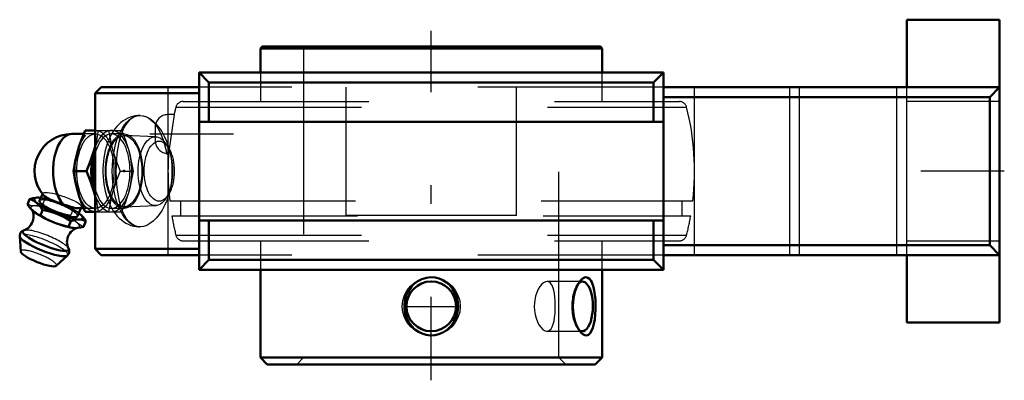
# Model space of a CAD drawing. Units: inches. Extents: x -2.22 to 3.08, y -1.13 to 0.81.
import ezdxf

# ---------------------------------------------------------------- set-up
doc = ezdxf.new("R2010")
doc.units = ezdxf.units.IN
doc.header["$MEASUREMENT"] = 0
doc.linetypes.add('Center', pattern=[1.5, 0.45, -0.5, 0.05, -0.5])
doc.linetypes.add('Dashed', pattern=[2, 1, -1])
for name, color, linetype, lineweight in [('AM_4', 7, 'Continuous', 50), ('AM_5', 3, 'Continuous', 25), ('AM_7', 7, 'Center', 25), ('AM_9', 6, 'Dashed', 25), ('ConnectionPoints', 7, 'Continuous', 50)]:
    doc.layers.add(name, color=color, linetype=linetype, lineweight=lineweight)

# ---------------------------------------------------------------- blocks, each defined once
blk = doc.blocks.new('2_389939_0_in_125557_4')
at = {"layer": 'AM_4'}
for p, q in [((-0.9108, 0.67), (-0.92, 0.6608)), ((-0.92, 0.6608), (0.92, 0.6608)), ((-0.92, 0.6608), (-0.92, 0.531)), ((-0.9108, 0.67), (0.9108, 0.67)), ((0.92, 0.6608), (0.9108, 0.67)), ((0.92, 0.531), (0.92, 0.6608)), ((-0.92, -0.531), (-0.92, -1.0032)), ((0.92, -1.0032), (0.92, -0.531)), ((-0.92, -1.0032), (-0.8832, -1.04)), ((-0.92, -1.0032), (0.92, -1.0032)), ((0.8832, -1.04), (0.92, -1.0032)), ((-0.8832, -1.04), (0.8832, -1.04))]:
    blk.add_line(p, q, dxfattribs=at)
for points in [[(-0.1056, -0.6207), (-0.09, -0.6052), (-0.0718, -0.5919), (-0.0499, -0.5808), (-0.0254, -0.5737), (-0.0027, -0.5713), (0.0209, -0.5729), (0.0422, -0.5781), (0.063, -0.5869), (0.0822, -0.5989), (0.0996, -0.6142), (0.115, -0.6327), (0.1277, -0.654), (0.1373, -0.6782), (0.1432, -0.7042), (0.1447, -0.7313), (0.1418, -0.7591), (0.1344, -0.7855), (0.1223, -0.8111), (0.1067, -0.833), (0.0868, -0.8525), (0.0656, -0.8667), (0.0414, -0.8772), (0.0186, -0.8825), (-0.0057, -0.8836), (-0.0276, -0.8809), (-0.0494, -0.8743), (-0.0694, -0.8646), (-0.088, -0.8514), (-0.1049, -0.835), (-0.1194, -0.8157), (-0.1313, -0.7932), (-0.1397, -0.7685), (-0.1442, -0.742), (-0.1443, -0.7144), (-0.1399, -0.6873), (-0.1308, -0.6606), (-0.1198, -0.6399), (-0.1056, -0.6207)], [(0.801, -0.5917), (0.8022, -0.5904), (0.813, -0.5796), (0.8241, -0.5731), (0.8341, -0.5713), (0.8436, -0.5734), (0.8519, -0.5791), (0.8594, -0.5883), (0.8644, -0.5972), (0.8688, -0.6078)], [(0.801, -0.8632), (0.7976, -0.8587), (0.7884, -0.8438), (0.7802, -0.8263), (0.7729, -0.805), (0.7673, -0.7818), (0.7636, -0.7557), (0.7622, -0.7289), (0.7634, -0.7012), (0.7671, -0.6742), (0.7733, -0.6488), (0.7815, -0.6256), (0.7912, -0.6062), (0.801, -0.5917)], [(0.8688, -0.6078), (0.8738, -0.624), (0.8778, -0.6423), (0.8812, -0.6655), (0.8834, -0.6903), (0.8845, -0.7173), (0.8844, -0.7446), (0.8829, -0.772), (0.8801, -0.7982), (0.8759, -0.822), (0.8703, -0.843), (0.8634, -0.8598), (0.8551, -0.8725), (0.8463, -0.8802), (0.8365, -0.8836), (0.8268, -0.8827), (0.8168, -0.8781), (0.807, -0.87), (0.801, -0.8632)]]:
    blk.add_lwpolyline(points, dxfattribs=at)
blk.add_circle((0, -0.7275), 0.1337, dxfattribs=at)
blk.add_ellipse((0.8134, -0.7275), major_axis=(0, -0.1337), ratio=0.422618, start_param=5.921279, end_param=9.768347, dxfattribs=at)
at = {"layer": 'AM_5'}
blk.add_circle((0, -0.7275), 0.1562, dxfattribs=at)
at = {"layer": 'AM_7'}
for p, q in [((0, -1.1255), (0, 0.7555)), ((-1.5144, 0.2), (-0.8917, 0.2)), ((-0.1404, -0.7275), (0.1404, -0.7275))]:
    blk.add_line(p, q, dxfattribs=at)
at = {"layer": 'AM_9'}
for p, q in [((-0.6967, 0.67), (-0.6875, 0.6608)), ((-0.6875, 0.6608), (-0.6875, -1.0032)), ((0.6875, 0.6608), (0.6967, 0.67)), ((0.6875, -1.0032), (0.6875, 0.6608)), ((-0.92, 0.531), (-0.92, 0.375)), ((0.92, 0.375), (0.92, 0.531)), ((-1.3359, 0.375), (1.3359, 0.375)), ((-1.3747, 0.3447), (1.3747, 0.3447)), ((-1.4179, 0.3042), (-1.4179, 0.0958)), ((-1.3843, 0.3042), (-1.4173, 0.3042)), ((-1.3843, 0.3042), (-1.4141, 0.0958)), ((-1.4861, 0.236), (-1.4861, 0.164)), ((-1.4173, 0.0958), (-1.4141, 0.0958)), ((-1.4082, -0.16), (1.4082, -0.16)), ((-1.3506, -0.16), (-1.3506, -0.24)), ((1.3506, -0.24), (1.3506, -0.16)), ((-1.3968, -0.24), (1.3968, -0.24)), ((-1.3747, -0.3447), (1.3747, -0.3447)), ((-1.3359, -0.375), (1.3359, -0.375)), ((-0.92, -0.375), (-0.92, -0.531)), ((0.92, -0.531), (0.92, -0.375)), ((0.8134, -0.5938), (0.6231, -0.5938)), ((0.8009, -0.5919), (0.787, -0.6092)), ((0.787, -0.8458), (0.8009, -0.8631)), ((0.623, -0.8612), (0.8134, -0.8612)), ((-0.6875, -1.0032), (-0.7243, -1.04)), ((0.7243, -1.04), (0.6875, -1.0032))]:
    blk.add_line(p, q, dxfattribs=at)
for points in [[(0.6231, -0.5938), (0.6147, -0.5952), (0.6045, -0.6003), (0.5947, -0.6087), (0.5849, -0.6206), (0.5759, -0.6353), (0.568, -0.6531), (0.5617, -0.6726), (0.5572, -0.6943), (0.5553, -0.7106), (0.5547, -0.7275)], [(0.6231, -0.8612), (0.629, -0.8604), (0.6373, -0.8563), (0.6449, -0.8486), (0.6513, -0.8377), (0.6567, -0.8235), (0.6609, -0.8067), (0.6641, -0.7872), (0.6663, -0.7665), (0.6674, -0.744), (0.6677, -0.722), (0.667, -0.6995), (0.6654, -0.6787), (0.6628, -0.6586), (0.6592, -0.6408), (0.6544, -0.6249), (0.6486, -0.6121), (0.6414, -0.6022), (0.6334, -0.5962), (0.6241, -0.5938), (0.6231, -0.5938)], [(0.5547, -0.7275), (0.5558, -0.7494), (0.5591, -0.7713), (0.5643, -0.7913), (0.5713, -0.8101), (0.5797, -0.8263), (0.5892, -0.8402), (0.5992, -0.8506), (0.6096, -0.8577), (0.6195, -0.8609), (0.6231, -0.8612)]]:
    blk.add_lwpolyline(points, dxfattribs=at)
for centre, radius, start, end in [((-1.3359, 0.335), 0.04, 90, 165.9228), ((1.3359, 0.335), 0.04, 14.0772, 90), ((0, 0), 1.4173, 165.9228, 167.62), ((0, 0), 1.4173, 353.518, 14.0772), ((-1.4179, 0.236), 0.0682, 90, 180), ((-1.4179, 0.164), 0.0682, 180, 270), ((0, 0), 1.4173, 176.1101, 186.482), ((0, 0), 1.4173, 189.7492, 194.0772), ((0, 0), 1.4173, 345.9228, 350.2508), ((-1.3359, -0.335), 0.04, 194.0772, 270), ((1.3359, -0.335), 0.04, 270, 345.9228)]:
    blk.add_arc(centre, radius, start, end, dxfattribs=at)
blk.add_ellipse((0.8134, -0.7275), major_axis=(0, -0.1337), ratio=0.422618, start_param=3.485161, end_param=5.921279, dxfattribs=at)
blk = doc.blocks.new('3_405016_Inch_0_in_125557_4')
at = {"layer": 'AM_4'}
for p, q in [((-1.8637, 0.2187), (-1.81, 0.2187)), ((-1.8711, 0.2), (-1.9356, 0.2)), ((-1.8099, 0.1335), (-1.8165, 0.1094)), ((-1.9268, 0), (-1.8559, 0)), ((-2.1622, -0.1511), (-2.1735, -0.1791)), ((-2.1166, -0.142), (-2.118, -0.142)), ((-2.0932, -0.1231), (-2.1082, -0.1602)), ((-1.8165, -0.1094), (-1.8099, -0.1335)), ((-2.0922, -0.21), (-2.1039, -0.2389)), ((-1.9042, -0.2426), (-1.887, -0.2)), ((-1.9007, -0.2), (-1.8711, -0.2)), ((-1.9989, -0.2361), (-2.0249, -0.2258)), ((-1.887, -0.2602), (-1.9068, -0.2602)), ((-1.8967, -0.2258), (-1.8847, -0.2361)), ((-1.8637, -0.2188), (-1.81, -0.2188)), ((-2.0432, -0.2712), (-2.0172, -0.2814)), ((-1.941, -0.2689), (-1.9531, -0.2988)), ((-1.8598, -0.2689), (-1.8719, -0.2988)), ((-2.2156, -0.3503), (-2.2104, -0.4322)), ((-2.0195, -0.5093), (-1.9589, -0.454))]:
    blk.add_line(p, q, dxfattribs=at)
for points in [[(-1.9031, 0.1094), (-1.8947, 0.1367), (-1.8852, 0.1641), (-1.8637, 0.2187)], [(-1.9268, 0), (-1.9169, 0.0544), (-1.9105, 0.0819), (-1.9031, 0.1094)], [(-1.8165, 0.1094), (-1.8249, 0.082), (-1.8343, 0.0547), (-1.8559, 0)], [(-1.8559, 0), (-1.8344, -0.0544), (-1.825, -0.0819), (-1.8165, -0.1094)], [(-1.9031, -0.1094), (-1.9105, -0.082), (-1.9168, -0.0547), (-1.9268, 0)], [(-2.1622, -0.1511), (-2.1456, -0.1459), (-2.1295, -0.1427), (-2.1179, -0.142)], [(-2.0922, -0.21), (-2.1025, -0.1944), (-2.1138, -0.1805), (-2.1265, -0.1689), (-2.1404, -0.1599), (-2.1511, -0.1549), (-2.1622, -0.1511)], [(-2.0898, -0.1274), (-2.0881, -0.1292), (-2.0818, -0.1345), (-2.0727, -0.1405), (-2.0614, -0.1468), (-2.0476, -0.1536), (-2.0326, -0.1602), (-2.0158, -0.1668), (-1.9984, -0.1731), (-1.9801, -0.179)], [(-1.8637, -0.2188), (-1.8851, -0.1643), (-1.8946, -0.1369), (-1.9031, -0.1094)], [(-2.1512, -0.2064), (-2.1503, -0.2078), (-2.148, -0.2121), (-2.1457, -0.2175), (-2.1436, -0.2242), (-2.142, -0.2321), (-2.1412, -0.2408), (-2.1414, -0.2501), (-2.1427, -0.2596), (-2.1456, -0.27), (-2.1496, -0.2797), (-2.1548, -0.2885), (-2.1607, -0.2963), (-2.1671, -0.3029), (-2.1738, -0.3084), (-2.1803, -0.3126), (-2.1863, -0.3157), (-2.1916, -0.3179), (-2.1925, -0.3182)], [(-2.1735, -0.1791), (-2.1586, -0.1988), (-2.1422, -0.2156), (-2.1367, -0.2202)], [(-2.0249, -0.2258), (-2.0479, -0.2189), (-2.0699, -0.2139), (-2.0922, -0.21)], [(-1.9005, -0.2), (-1.902, -0.2), (-1.9129, -0.1988), (-1.9253, -0.1962), (-1.9397, -0.1921), (-1.9552, -0.1871), (-1.9723, -0.1815), (-1.9801, -0.179)], [(-2.1367, -0.2202), (-2.1237, -0.229), (-2.1039, -0.2389)], [(-2.1039, -0.2389), (-2.0742, -0.2561), (-2.0432, -0.2712)], [(-1.941, -0.2689), (-1.9691, -0.2513), (-1.9989, -0.2361)], [(-1.9068, -0.2602), (-1.916, -0.2617), (-1.9283, -0.2647), (-1.941, -0.2689)], [(-1.8598, -0.2689), (-1.8728, -0.2634), (-1.887, -0.2602)], [(-1.8847, -0.2361), (-1.8755, -0.2462), (-1.8674, -0.2571), (-1.8598, -0.2689)], [(-2.1918, -0.318), (-2.1926, -0.3182), (-2.1981, -0.3205), (-2.203, -0.3235), (-2.2074, -0.3274), (-2.2111, -0.3321), (-2.2139, -0.3381), (-2.2154, -0.3442), (-2.2157, -0.3501), (-2.2156, -0.3509)], [(-2.0172, -0.2814), (-1.9855, -0.2912), (-1.9531, -0.2988)], [(-1.9532, -0.4149), (-1.9545, -0.4123), (-1.9567, -0.4067), (-1.9588, -0.3998), (-1.9603, -0.3918), (-1.961, -0.383), (-1.9606, -0.3736), (-1.9589, -0.363), (-1.9557, -0.3527), (-1.9514, -0.3432), (-1.946, -0.3347), (-1.94, -0.3272), (-1.9335, -0.3208), (-1.9268, -0.3156), (-1.9204, -0.3117), (-1.9145, -0.3088), (-1.9094, -0.3068), (-1.9053, -0.3056), (-1.9035, -0.3052)], [(-1.9531, -0.2988), (-1.9395, -0.3031), (-1.926, -0.3055)], [(-1.9251, -0.3055), (-1.9156, -0.3065), (-1.9053, -0.3055)], [(-1.9053, -0.3055), (-1.8889, -0.3031), (-1.8719, -0.2988)], [(-1.9592, -0.4543), (-1.9561, -0.4512), (-1.9527, -0.4463), (-1.9502, -0.4402), (-1.949, -0.4342), (-1.949, -0.4283), (-1.95, -0.4228), (-1.9519, -0.4176), (-1.9536, -0.4142)]]:
    blk.add_lwpolyline(points, dxfattribs=at)
blk.add_arc((-1.9356, 0), 0.2, 90, 219.6445, dxfattribs=at)
for centre, major_axis, ratio, start_param, end_param in [((-1.9356, 0), (0, 0.2), 0.5, 0, 2.679647), ((-1.7218, 0), (0, 0.2187), 0.5, 0.938553, 2.203039), ((-1.7218, 0), (0, 0.2), 0.5, 1.080795, 2.060797), ((-2.0062, -0.2014), (-0.1304, 0.0527), 0.211309, 5.610614, 7.795871), ((-2.0062, -0.2014), (-0.102, 0.0412), 0.211309, 0, 3.141593), ((-2.0245, -0.2467), (-0.1304, 0.0527), 0.211309, 0.635997, 1.512686), ((-2.0062, -0.2014), (-0.1304, 0.0527), 0.211309, 1.711945, 2.518557), ((-2.0062, -0.2014), (-0.1304, 0.0527), 0.211309, 2.800469, 3.607081), ((-2.0245, -0.2467), (-0.1304, 0.0527), 0.211309, 1.711945, 2.505596), ((-2.0862, -0.3994), (-0.129, 0.0521), 0.211309, 0.10514, 3.037442), ((-2.0755, -0.373), (-0.1235, 0.0499), 0.211309, 6.042192, 9.666215), ((-2.1142, -0.4688), (-0.096, 0.0387), 0.211309, 0.100983, 3.04061)]:
    blk.add_ellipse(centre, major_axis=major_axis, ratio=ratio, start_param=start_param, end_param=end_param, dxfattribs=at)
at = {"layer": 'AM_9'}
for p, q in [((-1.81, 0.2187), (-1.6665, 0.2187)), ((-1.6587, 0.2), (-1.6665, 0.2187)), ((-1.8084, 0.2), (-1.8711, 0.2)), ((-1.6541, 0.2), (-1.7218, 0.2)), ((-1.4836, 0.1854), (-1.6524, 0.1915)), ((-1.418, 0.132), (-1.4317, 0.1514)), ((-1.6742, 0), (-1.6033, 0)), ((-2.0921, -0.1204), (-2.0932, -0.1231)), ((-2.081, -0.1511), (-2.0923, -0.1791)), ((-1.4317, -0.1514), (-1.418, -0.132)), ((-2.1522, -0.2048), (-2.1512, -0.2064)), ((-1.9298, -0.21), (-1.9415, -0.2389)), ((-1.887, -0.2), (-1.8843, -0.1934)), ((-1.8711, -0.2), (-1.8084, -0.2)), ((-1.7218, -0.2), (-1.6541, -0.2)), ((-1.6665, -0.2188), (-1.6587, -0.2)), ((-1.6524, -0.1915), (-1.4836, -0.1854)), ((-1.81, -0.2188), (-1.6665, -0.2188)), ((-1.903, -0.2814), (-1.915, -0.2712))]:
    blk.add_line(p, q, dxfattribs=at)
for points in [[(-1.7928, 0.2187), (-1.8027, 0.1643), (-1.8091, 0.1369), (-1.8099, 0.1335)], [(-1.7374, 0.2187), (-1.7274, 0.1643), (-1.7211, 0.1369), (-1.7136, 0.1094)], [(-1.627, 0.1094), (-1.6355, 0.1367), (-1.6449, 0.1641), (-1.6587, 0.2)], [(-1.7136, 0.1094), (-1.7052, 0.082), (-1.6958, 0.0547), (-1.6742, 0)], [(-1.6033, 0), (-1.6133, 0.0544), (-1.6196, 0.0819), (-1.627, 0.1094)], [(-1.6742, 0), (-1.6957, -0.0544), (-1.7052, -0.0819), (-1.7136, -0.1094)], [(-1.627, -0.1094), (-1.6197, -0.082), (-1.6133, -0.0547), (-1.6033, 0)], [(-2.1179, -0.142), (-2.114, -0.142), (-2.0995, -0.1441), (-2.09, -0.1471), (-2.081, -0.1511)], [(-2.0921, -0.1204), (-2.0923, -0.1208), (-2.0917, -0.1245), (-2.0898, -0.1274)], [(-1.891, -0.179), (-1.899, -0.1734), (-1.9097, -0.1671), (-1.9224, -0.1606), (-1.9373, -0.1538), (-1.9532, -0.1472), (-1.9705, -0.1407), (-1.9879, -0.1348), (-2.0057, -0.1293), (-2.0226, -0.1247), (-2.0389, -0.1209), (-2.0533, -0.1182), (-2.0662, -0.1164), (-2.0766, -0.1159), (-2.0847, -0.1164), (-2.0899, -0.1181), (-2.0921, -0.1204)], [(-2.081, -0.1511), (-2.0518, -0.1564), (-2.0231, -0.1639)], [(-1.8099, -0.1335), (-1.8091, -0.1367), (-1.8028, -0.1641), (-1.7928, -0.2188)], [(-1.7136, -0.1094), (-1.721, -0.1367), (-1.7274, -0.1641), (-1.7374, -0.2188)], [(-1.6587, -0.2), (-1.645, -0.1643), (-1.6355, -0.1369), (-1.627, -0.1094)], [(-2.0923, -0.1791), (-2.1142, -0.1843), (-2.1351, -0.1862), (-2.155, -0.1844), (-2.1735, -0.1791)], [(-1.9415, -0.2389), (-1.9803, -0.2295), (-2.0185, -0.2167), (-2.0561, -0.1996), (-2.0923, -0.1791)], [(-1.9938, -0.1746), (-1.9664, -0.1877), (-1.9298, -0.21)], [(-1.9298, -0.21), (-1.9128, -0.2163), (-1.8967, -0.2258)], [(-1.8843, -0.1934), (-1.8844, -0.1936), (-1.8876, -0.1972), (-1.8936, -0.1994), (-1.9005, -0.2)], [(-1.891, -0.179), (-1.886, -0.1843), (-1.8839, -0.1892), (-1.8843, -0.1934)], [(-1.915, -0.2712), (-1.9287, -0.2562), (-1.9415, -0.2389)], [(-1.8719, -0.2988), (-1.8878, -0.2912), (-1.903, -0.2814)]]:
    blk.add_lwpolyline(points, dxfattribs=at)
for centre, major_axis in [((-1.8084, 0), (0, 0.2188)), ((-1.8084, 0), (0, 0.2)), ((-1.6541, 0), (0, 0.2)), ((-1.6541, 0), (0, 0.1915)), ((-1.4852, 0), (0, 0.1854)), ((-1.4647, 0), (0, 0.1617))]:
    blk.add_ellipse(centre, major_axis=major_axis, ratio=0.5, dxfattribs=at)
for centre, major_axis, ratio, start_param, end_param in [((-1.7218, 0), (0, 0.2188), 0.5, 2.203039, 7.221739), ((-1.7218, 0), (0, 0.2), 0.5, 2.060797, 7.363981), ((-2.0062, -0.2014), (-0.102, 0.0412), 0.211309, 3.141593, 6.283185), ((-2.0062, -0.2014), (-0.1304, 0.0527), 0.211309, -1.281014, -0.672571), ((-2.0245, -0.2467), (-0.1304, 0.0527), 0.211309, 3.80634, 6.919182), ((-2.0062, -0.2014), (-0.1304, 0.0527), 0.211309, 3.814164, 4.685972), ((-2.0755, -0.373), (-0.1235, 0.0499), 0.211309, 3.396608, 6.028206), ((-2.0245, -0.2467), (-0.1304, 0.0527), 0.211309, -3.777589, -3.764629), ((-2.0245, -0.2467), (-0.1304, 0.0527), 0.211309, 2.800469, 3.607081), ((-2.0862, -0.3994), (-0.129, 0.0521), 0.211309, 3.037442, 5.801106), ((-2.1142, -0.4688), (-0.096, 0.0387), 0.211309, 3.04061, 6.384168)]:
    blk.add_ellipse(centre, major_axis=major_axis, ratio=ratio, start_param=start_param, end_param=end_param, dxfattribs=at)
blk = doc.blocks.new('4_125541vscwd_0_in_125557_4')
at = {"layer": 'AM_4'}
for p, q in [((3.06, 0.815), (2.56, 0.815)), ((2.56, 0.815), (2.56, 0.4513)), ((3.06, 0.815), (3.06, -0.815)), ((1.25, 0.531), (-1.25, 0.531)), ((-1.25, 0.531), (-1.1969, 0.4779)), ((-1.25, 0.531), (-1.25, -0.531)), ((1.1969, 0.4779), (1.25, 0.531)), ((1.25, 0.531), (1.25, -0.531)), ((1.1969, 0.4779), (-1.1969, 0.4779)), ((-1.1969, 0.2655), (-1.1969, 0.4779)), ((1.1969, 0.2655), (1.1969, 0.4779)), ((-1.7774, 0.4513), (-1.81, 0.4188)), ((-1.7774, 0.4513), (-1.25, 0.4513)), ((3.06, 0.4513), (1.25, 0.4513)), ((3.0069, 0.3982), (3.06, 0.4513)), ((-1.81, 0.4188), (-1.81, -0.4187)), ((-1.81, 0.4188), (-1.25, 0.4188)), ((3.0069, 0.3982), (1.25, 0.3982)), ((3.0069, -0.3983), (3.0069, 0.3982)), ((1.25, 0.2655), (-1.25, 0.2655)), ((-1.25, -0.2655), (1.25, -0.2655)), ((-1.1969, -0.4779), (-1.1969, -0.2655)), ((1.1969, -0.4779), (1.1969, -0.2655)), ((-1.81, -0.4187), (-1.7774, -0.4513)), ((-1.81, -0.4187), (-1.25, -0.4187)), ((3.0069, -0.3983), (1.25, -0.3983)), ((3.06, -0.4513), (3.0069, -0.3983)), ((-1.7774, -0.4513), (-1.25, -0.4513)), ((3.06, -0.4513), (1.25, -0.4513)), ((2.56, -0.4513), (2.56, -0.815)), ((-1.1969, -0.4779), (-1.25, -0.531)), ((1.1969, -0.4779), (-1.1969, -0.4779)), ((1.25, -0.531), (1.1969, -0.4779)), ((1.25, -0.531), (-1.25, -0.531)), ((2.56, -0.815), (3.06, -0.815))]:
    blk.add_line(p, q, dxfattribs=at)
at = {"layer": 'AM_7'}
blk.add_line((3.085, 0), (2.535, 0), dxfattribs=at)
at = {"layer": 'AM_9'}
for p, q in [((-1.4173, 0.4513), (-1.4173, -0.4513)), ((1.25, 0.4513), (-1.25, 0.4513)), ((-0.4583, -0.2389), (-0.4583, 0.4513)), ((0.4583, -0.2389), (0.4583, 0.4513)), ((1.4173, -0.4513), (1.4173, 0.4513)), ((1.93, -0.4513), (1.93, 0.4513)), ((1.9831, -0.4513), (1.9831, 0.4513)), ((2.5069, -0.4513), (2.5069, 0.4513)), ((2.56, -0.4513), (2.56, 0.4513)), ((3.06, 0.375), (2.56, 0.375)), ((0.4583, -0.2389), (-0.4583, -0.2389)), ((-1.5708, -0.3), (-1.5675, -0.3)), ((2.56, -0.375), (3.06, -0.375)), ((1.25, -0.4513), (-1.25, -0.4513))]:
    blk.add_line(p, q, dxfattribs=at)
for points in [[(-1.5683, 0.3), (-1.5801, 0.2995), (-1.5941, 0.2976), (-1.6078, 0.2945), (-1.6211, 0.2902), (-1.6341, 0.2846), (-1.6466, 0.2779), (-1.6587, 0.2701), (-1.6704, 0.2611), (-1.6816, 0.2509), (-1.6923, 0.2395), (-1.7026, 0.227), (-1.7122, 0.2132), (-1.7213, 0.1982), (-1.7296, 0.1822), (-1.7372, 0.1652), (-1.7439, 0.1476), (-1.7497, 0.1294), (-1.7547, 0.1107), (-1.7588, 0.0917), (-1.7622, 0.0724), (-1.7647, 0.0529), (-1.7664, 0.0332), (-1.7673, 0.0135), (-1.7675, 0)], [(-1.5675, -0.3), (-1.5834, -0.2982), (-1.5987, -0.293), (-1.6135, -0.2841), (-1.6273, -0.2716), (-1.6399, -0.2559), (-1.6514, -0.2369), (-1.6616, -0.2149), (-1.6705, -0.1903), (-1.6782, -0.163), (-1.6845, -0.1335), (-1.6894, -0.1025), (-1.6929, -0.0702), (-1.695, -0.0369), (-1.6958, -0.0032), (-1.6953, 0.0301), (-1.6934, 0.0631), (-1.6903, 0.0952), (-1.6858, 0.1261), (-1.6799, 0.1555), (-1.6728, 0.1829), (-1.6642, 0.2083), (-1.6543, 0.2312), (-1.6431, 0.2511), (-1.6306, 0.268), (-1.6168, 0.2815), (-1.6019, 0.2914), (-1.5852, 0.2978), (-1.5675, 0.3)], [(-1.5675, 0.3), (-1.5505, 0.2981), (-1.5332, 0.2925), (-1.5159, 0.2834), (-1.4988, 0.2706), (-1.4821, 0.2546), (-1.4662, 0.2354), (-1.4513, 0.2131), (-1.4376, 0.1881), (-1.4255, 0.1608), (-1.4152, 0.1313), (-1.4068, 0.1), (-1.4062, 0.0973)], [(-1.4062, 0.0973), (-1.4008, 0.0675), (-1.3971, 0.0344), (-1.3958, 0.0008), (-1.397, -0.0328), (-1.4005, -0.0656), (-1.406, -0.0962)], [(-1.7675, 0), (-1.7674, -0.0108), (-1.7666, -0.0305), (-1.765, -0.0502), (-1.7626, -0.0697), (-1.7594, -0.0889), (-1.7554, -0.108), (-1.7505, -0.1267), (-1.7448, -0.145), (-1.7381, -0.1628), (-1.7305, -0.1802), (-1.722, -0.1969), (-1.7124, -0.2129), (-1.7018, -0.2279), (-1.6904, -0.2417), (-1.6796, -0.2528), (-1.6684, -0.2628), (-1.6567, -0.2715), (-1.6447, -0.2791), (-1.6309, -0.2861), (-1.6168, -0.2917), (-1.6025, -0.2959), (-1.5882, -0.2986), (-1.5739, -0.2999), (-1.5708, -0.3)], [(-1.406, -0.0962), (-1.4063, -0.0976), (-1.4142, -0.1284), (-1.4242, -0.1576), (-1.4361, -0.185), (-1.4494, -0.2101), (-1.4643, -0.2328), (-1.4803, -0.2526), (-1.4971, -0.2692), (-1.5144, -0.2823), (-1.532, -0.292), (-1.5494, -0.2979), (-1.5675, -0.3)]]:
    blk.add_lwpolyline(points, dxfattribs=at)
for centre, major_axis in [((-1.5675, 0), (0, -0.3)), ((-1.6541, 0), (0, 0.2))]:
    blk.add_ellipse(centre, major_axis=major_axis, ratio=0.5, dxfattribs=at)
blk = doc.blocks.new('1_125557_4')
for name in ['4_125541vscwd_0_in_125557_4', '2_389939_0_in_125557_4', '3_405016_Inch_0_in_125557_4']:
    blk.add_blockref(name, (0, 0))

msp = doc.modelspace()

# ---------------------------------------------------------------- linework, layer by layer
at = {"layer": 'ConnectionPoints'}
for p in [(-1.6541, 0, -0.955), (-1.6541, 0, -0.955), (0, -1.04)]:
    msp.add_point(p, dxfattribs=at)

# ---------------------------------------------------------------- block references
msp.add_blockref('1_125557_4', (0, 0))

doc.saveas('drawing.dxf')
